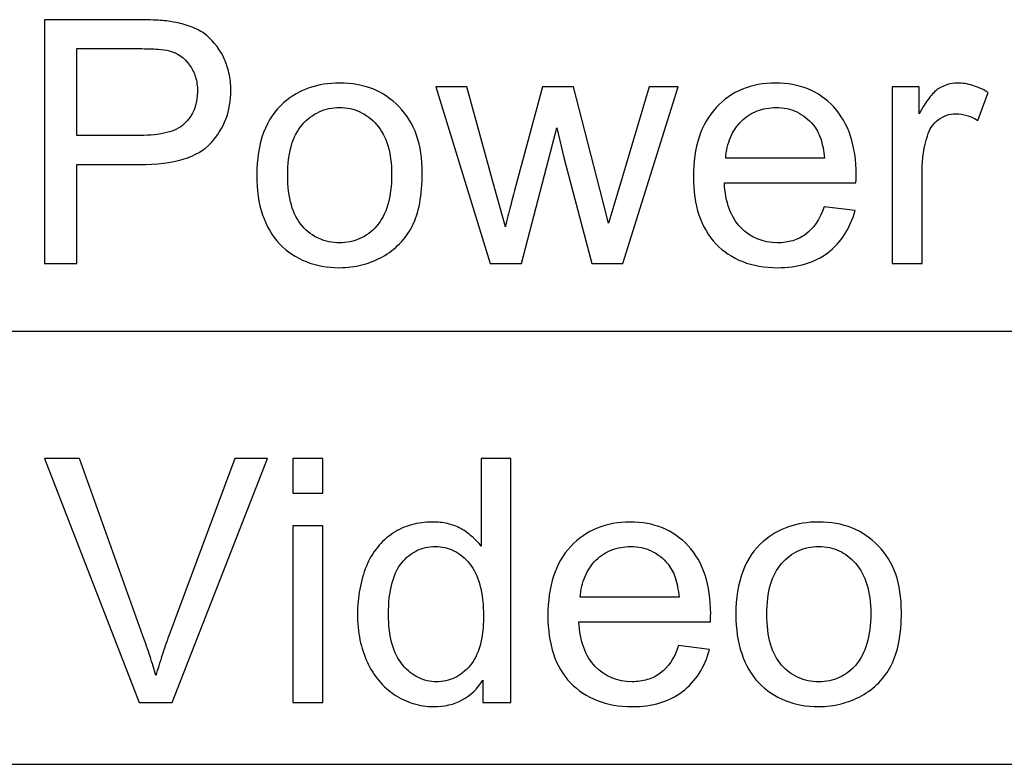
# Model space of a CAD drawing. Extents: x -26.9 to 25.8, y -19.2 to 15.2.
# Drawn here: x -22.4 to -21.5, y -18.4 to -17.7 of the extents above; entities that cross this region are included whole.
import ezdxf

# ---------------------------------------------------------------- set-up
doc = ezdxf.new("R2010")
doc.units = 0
doc.header["$MEASUREMENT"] = 0
doc.layers.add('LAYER_1', color=7, linetype='CONTINUOUS')

msp = doc.modelspace()

# ---------------------------------------------------------------- linework, layer by layer
at = {"layer": 'LAYER_1', "color": 250}
for points, knots in [([(-22.37091, -17.91447), (-22.37091, -17.91447), (-22.37091, -17.68714), (-22.37091, -17.68714), (-22.37091, -17.68714), (-22.37091, -17.68714), (-22.28519, -17.68714), (-22.28519, -17.68714), (-22.28519, -17.68714), (-22.27757, -17.68714), (-22.2709, -17.6873), (-22.26513, -17.68767), (-22.26513, -17.68767), (-22.25942, -17.68799), (-22.25455, -17.68857), (-22.25058, -17.68936), (-22.25058, -17.68936), (-22.24502, -17.69031), (-22.23989, -17.69164), (-22.23513, -17.69338), (-22.23513, -17.69338), (-22.23042, -17.69513), (-22.22613, -17.6973), (-22.22232, -17.69984), (-22.22232, -17.69984), (-22.21502, -17.70524), (-22.20899, -17.71254), (-22.20422, -17.72175), (-22.20422, -17.72175), (-22.202, -17.72651), (-22.20026, -17.73148), (-22.19904, -17.73672), (-22.19904, -17.73672), (-22.19787, -17.74191), (-22.19724, -17.74731), (-22.19724, -17.75286), (-22.19724, -17.75286), (-22.19724, -17.76255), (-22.19883, -17.77149), (-22.2019, -17.77974), (-22.2019, -17.77974), (-22.20502, -17.78795), (-22.20962, -17.79541), (-22.21565, -17.80207), (-22.21565, -17.80207), (-22.22804, -17.81541), (-22.25026, -17.82208), (-22.28233, -17.82208), (-22.28233, -17.82208), (-22.28233, -17.82208), (-22.34075, -17.82208), (-22.34075, -17.82208), (-22.34075, -17.82208), (-22.34075, -17.82208), (-22.34075, -17.91447), (-22.34075, -17.91447), (-22.34075, -17.91447), (-22.34075, -17.91447), (-22.37091, -17.91447), (-22.37091, -17.91447)], [0, 0, 0, 0, 0.0625, 0.0625, 0.0625, 0.0625, 0.125, 0.125, 0.125, 0.125, 0.1875, 0.1875, 0.1875, 0.1875, 0.25, 0.25, 0.25, 0.25, 0.3125, 0.3125, 0.3125, 0.3125, 0.375, 0.375, 0.375, 0.375, 0.4375, 0.4375, 0.4375, 0.4375, 0.5, 0.5, 0.5, 0.5, 0.5625, 0.5625, 0.5625, 0.5625, 0.625, 0.625, 0.625, 0.625, 0.6875, 0.6875, 0.6875, 0.6875, 0.75, 0.75, 0.75, 0.75, 0.8125, 0.8125, 0.8125, 0.8125, 0.875, 0.875, 0.875, 0.875, 1, 1, 1, 1]), ([(-22.34075, -17.79509), (-22.34075, -17.79509), (-22.28201, -17.79509), (-22.28201, -17.79509), (-22.28201, -17.79509), (-22.27233, -17.79509), (-22.26402, -17.79419), (-22.25709, -17.79244), (-22.25709, -17.79244), (-22.25016, -17.79064), (-22.24471, -17.78795), (-22.24074, -17.78429), (-22.24074, -17.78429), (-22.23248, -17.77699), (-22.22835, -17.76683), (-22.22835, -17.75381), (-22.22835, -17.75381), (-22.22835, -17.74905), (-22.22899, -17.74461), (-22.23021, -17.74053), (-22.23021, -17.74053), (-22.23148, -17.73641), (-22.23328, -17.7327), (-22.23566, -17.72937), (-22.23566, -17.72937), (-22.24042, -17.7227), (-22.24677, -17.71825), (-22.25471, -17.71603), (-22.25471, -17.71603), (-22.25725, -17.7154), (-22.26085, -17.71492), (-22.26545, -17.7146), (-22.26545, -17.7146), (-22.27011, -17.71429), (-22.27582, -17.71413), (-22.28265, -17.71413), (-22.28265, -17.71413), (-22.28265, -17.71413), (-22.34075, -17.71413), (-22.34075, -17.71413), (-22.34075, -17.71413), (-22.34075, -17.71413), (-22.34075, -17.79509), (-22.34075, -17.79509)], [0, 0, 0, 0, 0.083333, 0.083333, 0.083333, 0.083333, 0.166667, 0.166667, 0.166667, 0.166667, 0.25, 0.25, 0.25, 0.25, 0.333333, 0.333333, 0.333333, 0.333333, 0.416667, 0.416667, 0.416667, 0.416667, 0.5, 0.5, 0.5, 0.5, 0.583333, 0.583333, 0.583333, 0.583333, 0.666667, 0.666667, 0.666667, 0.666667, 0.75, 0.75, 0.75, 0.75, 0.833333, 0.833333, 0.833333, 0.833333, 1, 1, 1, 1]), ([(-22.17311, -17.83224), (-22.17311, -17.817), (-22.171, -17.80366), (-22.16671, -17.79229), (-22.16671, -17.79229), (-22.16248, -17.78096), (-22.15613, -17.77159), (-22.14771, -17.76429), (-22.14771, -17.76429), (-22.14057, -17.75826), (-22.13268, -17.75371), (-22.12411, -17.75069), (-22.12411, -17.75069), (-22.11549, -17.74768), (-22.10612, -17.74619), (-22.09596, -17.74619), (-22.09596, -17.74619), (-22.08453, -17.74619), (-22.07421, -17.74805), (-22.06495, -17.7517), (-22.06495, -17.7517), (-22.05574, -17.7554), (-22.04754, -17.76096), (-22.0404, -17.76842), (-22.0404, -17.76842), (-22.03309, -17.77572), (-22.0277, -17.78451), (-22.0241, -17.79477), (-22.0241, -17.79477), (-22.02055, -17.80504), (-22.01881, -17.81668), (-22.01881, -17.8297), (-22.01881, -17.8297), (-22.01881, -17.84033), (-22.0196, -17.84986), (-22.02119, -17.85822), (-22.02119, -17.85822), (-22.02278, -17.86663), (-22.02516, -17.87383), (-22.02833, -17.87986), (-22.02833, -17.87986), (-22.03151, -17.88589), (-22.03537, -17.89129), (-22.03997, -17.896), (-22.03997, -17.896), (-22.04458, -17.90076), (-22.04992, -17.90479), (-22.05595, -17.90812), (-22.05595, -17.90812), (-22.06215, -17.91145), (-22.0685, -17.91399), (-22.07511, -17.91569), (-22.07511, -17.91569), (-22.08173, -17.91743), (-22.08866, -17.91828), (-22.09596, -17.91828), (-22.09596, -17.91828), (-22.10739, -17.91828), (-22.11776, -17.91638), (-22.12713, -17.91262), (-22.12713, -17.91262), (-22.13644, -17.90891), (-22.1447, -17.90336), (-22.15184, -17.89605), (-22.15184, -17.89605), (-22.15882, -17.88859), (-22.16412, -17.87954), (-22.16771, -17.86891), (-22.16771, -17.86891), (-22.17131, -17.85827), (-22.17311, -17.84605), (-22.17311, -17.83224)], [0, 0, 0, 0, 0.052632, 0.052632, 0.052632, 0.052632, 0.105263, 0.105263, 0.105263, 0.105263, 0.157895, 0.157895, 0.157895, 0.157895, 0.210526, 0.210526, 0.210526, 0.210526, 0.263158, 0.263158, 0.263158, 0.263158, 0.315789, 0.315789, 0.315789, 0.315789, 0.368421, 0.368421, 0.368421, 0.368421, 0.421053, 0.421053, 0.421053, 0.421053, 0.473684, 0.473684, 0.473684, 0.473684, 0.526316, 0.526316, 0.526316, 0.526316, 0.578947, 0.578947, 0.578947, 0.578947, 0.631579, 0.631579, 0.631579, 0.631579, 0.684211, 0.684211, 0.684211, 0.684211, 0.736842, 0.736842, 0.736842, 0.736842, 0.789474, 0.789474, 0.789474, 0.789474, 0.842105, 0.842105, 0.842105, 0.842105, 0.894737, 0.894737, 0.894737, 0.894737, 1, 1, 1, 1]), ([(-21.95562, -17.91447), (-21.95562, -17.91447), (-22.00611, -17.74969), (-22.00611, -17.74969), (-22.00611, -17.74969), (-22.00611, -17.74969), (-21.97721, -17.74969), (-21.97721, -17.74969), (-21.97721, -17.74969), (-21.97721, -17.74969), (-21.95118, -17.84494), (-21.95118, -17.84494), (-21.95118, -17.84494), (-21.95118, -17.84494), (-21.94134, -17.88018), (-21.94134, -17.88018), (-21.94134, -17.88018), (-21.94118, -17.87923), (-21.94038, -17.87595), (-21.93896, -17.87034), (-21.93896, -17.87034), (-21.93753, -17.86473), (-21.93546, -17.85668), (-21.93276, -17.84621), (-21.93276, -17.84621), (-21.93276, -17.84621), (-21.90673, -17.74969), (-21.90673, -17.74969), (-21.90673, -17.74969), (-21.90673, -17.74969), (-21.87784, -17.74969), (-21.87784, -17.74969), (-21.87784, -17.74969), (-21.87784, -17.74969), (-21.85339, -17.84525), (-21.85339, -17.84525), (-21.85339, -17.84525), (-21.85339, -17.84525), (-21.84513, -17.87669), (-21.84513, -17.87669), (-21.84513, -17.87669), (-21.84513, -17.87669), (-21.83561, -17.84494), (-21.83561, -17.84494), (-21.83561, -17.84494), (-21.83561, -17.84494), (-21.80735, -17.74969), (-21.80735, -17.74969), (-21.80735, -17.74969), (-21.80735, -17.74969), (-21.78036, -17.74969), (-21.78036, -17.74969), (-21.78036, -17.74969), (-21.78036, -17.74969), (-21.8318, -17.91447), (-21.8318, -17.91447), (-21.8318, -17.91447), (-21.8318, -17.91447), (-21.86069, -17.91447), (-21.86069, -17.91447), (-21.86069, -17.91447), (-21.86069, -17.91447), (-21.88673, -17.81573), (-21.88673, -17.81573), (-21.88673, -17.81573), (-21.88673, -17.81573), (-21.89339, -17.78779), (-21.89339, -17.78779), (-21.89339, -17.78779), (-21.89339, -17.78779), (-21.92641, -17.91447), (-21.92641, -17.91447), (-21.92641, -17.91447), (-21.92641, -17.91447), (-21.95562, -17.91447), (-21.95562, -17.91447)], [0, 0, 0, 0, 0.05, 0.05, 0.05, 0.05, 0.1, 0.1, 0.1, 0.1, 0.15, 0.15, 0.15, 0.15, 0.2, 0.2, 0.2, 0.2, 0.25, 0.25, 0.25, 0.25, 0.3, 0.3, 0.3, 0.3, 0.35, 0.35, 0.35, 0.35, 0.4, 0.4, 0.4, 0.4, 0.45, 0.45, 0.45, 0.45, 0.5, 0.5, 0.5, 0.5, 0.55, 0.55, 0.55, 0.55, 0.6, 0.6, 0.6, 0.6, 0.65, 0.65, 0.65, 0.65, 0.7, 0.7, 0.7, 0.7, 0.75, 0.75, 0.75, 0.75, 0.8, 0.8, 0.8, 0.8, 0.85, 0.85, 0.85, 0.85, 0.9, 0.9, 0.9, 0.9, 1, 1, 1, 1]), ([(-21.64415, -17.86145), (-21.64415, -17.86145), (-21.61526, -17.86494), (-21.61526, -17.86494), (-21.61526, -17.86494), (-21.61764, -17.87335), (-21.62092, -17.88081), (-21.6251, -17.88738), (-21.6251, -17.88738), (-21.62928, -17.89389), (-21.63447, -17.89955), (-21.64066, -17.90431), (-21.64066, -17.90431), (-21.64685, -17.90891), (-21.65384, -17.91241), (-21.66167, -17.91473), (-21.66167, -17.91473), (-21.66945, -17.91712), (-21.67812, -17.91828), (-21.68765, -17.91828), (-21.68765, -17.91828), (-21.69971, -17.91828), (-21.71051, -17.91638), (-21.72009, -17.91262), (-21.72009, -17.91262), (-21.72961, -17.90891), (-21.73797, -17.90336), (-21.74512, -17.89605), (-21.74512, -17.89605), (-21.7521, -17.88859), (-21.75734, -17.87965), (-21.76083, -17.86917), (-21.76083, -17.86917), (-21.76433, -17.85875), (-21.76607, -17.84684), (-21.76607, -17.83351), (-21.76607, -17.83351), (-21.76607, -17.8197), (-21.76433, -17.80742), (-21.76078, -17.79662), (-21.76078, -17.79662), (-21.75729, -17.78588), (-21.75194, -17.77667), (-21.7448, -17.76905), (-21.7448, -17.76905), (-21.73766, -17.76143), (-21.72945, -17.75572), (-21.72025, -17.75191), (-21.72025, -17.75191), (-21.71099, -17.7481), (-21.70067, -17.74619), (-21.68924, -17.74619), (-21.68924, -17.74619), (-21.67828, -17.74619), (-21.66828, -17.74805), (-21.65929, -17.7517), (-21.65929, -17.7517), (-21.65024, -17.7554), (-21.64225, -17.76096), (-21.63526, -17.76842), (-21.63526, -17.76842), (-21.62828, -17.77604), (-21.62304, -17.78509), (-21.61955, -17.79562), (-21.61955, -17.79562), (-21.61605, -17.8062), (-21.61431, -17.81827), (-21.61431, -17.83192), (-21.61431, -17.83192), (-21.61431, -17.83271), (-21.61431, -17.83372), (-21.61436, -17.83499), (-21.61436, -17.83499), (-21.61436, -17.83621), (-21.61447, -17.83763), (-21.61462, -17.83922), (-21.61462, -17.83922), (-21.61462, -17.83922), (-21.73718, -17.83922), (-21.73718, -17.83922), (-21.73718, -17.83922), (-21.7367, -17.84827), (-21.73517, -17.85626), (-21.73263, -17.86325), (-21.73263, -17.86325), (-21.73009, -17.87018), (-21.72654, -17.87605), (-21.72194, -17.88081), (-21.72194, -17.88081), (-21.71273, -17.89034), (-21.7013, -17.8951), (-21.68765, -17.8951), (-21.68765, -17.8951), (-21.68257, -17.8951), (-21.67781, -17.89447), (-21.67342, -17.89314), (-21.67342, -17.89314), (-21.66897, -17.89187), (-21.66495, -17.88986), (-21.6613, -17.88716), (-21.6613, -17.88716), (-21.65399, -17.88177), (-21.64828, -17.87319), (-21.64415, -17.86145)], [0, 0, 0, 0, 0.037037, 0.037037, 0.037037, 0.037037, 0.074074, 0.074074, 0.074074, 0.074074, 0.111111, 0.111111, 0.111111, 0.111111, 0.148148, 0.148148, 0.148148, 0.148148, 0.185185, 0.185185, 0.185185, 0.185185, 0.222222, 0.222222, 0.222222, 0.222222, 0.259259, 0.259259, 0.259259, 0.259259, 0.296296, 0.296296, 0.296296, 0.296296, 0.333333, 0.333333, 0.333333, 0.333333, 0.37037, 0.37037, 0.37037, 0.37037, 0.407407, 0.407407, 0.407407, 0.407407, 0.444444, 0.444444, 0.444444, 0.444444, 0.481481, 0.481481, 0.481481, 0.481481, 0.518519, 0.518519, 0.518519, 0.518519, 0.555556, 0.555556, 0.555556, 0.555556, 0.592593, 0.592593, 0.592593, 0.592593, 0.62963, 0.62963, 0.62963, 0.62963, 0.666667, 0.666667, 0.666667, 0.666667, 0.703704, 0.703704, 0.703704, 0.703704, 0.740741, 0.740741, 0.740741, 0.740741, 0.777778, 0.777778, 0.777778, 0.777778, 0.814815, 0.814815, 0.814815, 0.814815, 0.851852, 0.851852, 0.851852, 0.851852, 0.888889, 0.888889, 0.888889, 0.888889, 0.925926, 0.925926, 0.925926, 0.925926, 1, 1, 1, 1]), ([(-21.58065, -17.91447), (-21.58065, -17.91447), (-21.58065, -17.74969), (-21.58065, -17.74969), (-21.58065, -17.74969), (-21.58065, -17.74969), (-21.55557, -17.74969), (-21.55557, -17.74969), (-21.55557, -17.74969), (-21.55557, -17.74969), (-21.55557, -17.77477), (-21.55557, -17.77477), (-21.55557, -17.77477), (-21.55239, -17.7689), (-21.54933, -17.76403), (-21.54631, -17.76022), (-21.54631, -17.76022), (-21.54335, -17.75635), (-21.54049, -17.7535), (-21.53779, -17.75159), (-21.53779, -17.75159), (-21.53509, -17.74985), (-21.53223, -17.74852), (-21.52927, -17.74757), (-21.52927, -17.74757), (-21.52625, -17.74667), (-21.52318, -17.74619), (-21.52001, -17.74619), (-21.52001, -17.74619), (-21.51525, -17.74619), (-21.51048, -17.74694), (-21.50567, -17.74836), (-21.50567, -17.74836), (-21.50091, -17.74985), (-21.49604, -17.75207), (-21.49112, -17.75508), (-21.49112, -17.75508), (-21.49112, -17.75508), (-21.50096, -17.78112), (-21.50096, -17.78112), (-21.50096, -17.78112), (-21.50429, -17.77906), (-21.50763, -17.77747), (-21.51101, -17.77641), (-21.51101, -17.77641), (-21.51435, -17.7753), (-21.51779, -17.77477), (-21.52128, -17.77477), (-21.52128, -17.77477), (-21.5243, -17.77477), (-21.52715, -17.77525), (-21.52991, -17.7762), (-21.52991, -17.7762), (-21.5326, -17.77715), (-21.53525, -17.77858), (-21.53779, -17.78048), (-21.53779, -17.78048), (-21.54017, -17.78223), (-21.54223, -17.78435), (-21.54393, -17.78689), (-21.54393, -17.78689), (-21.54567, -17.78943), (-21.547, -17.79239), (-21.54795, -17.79572), (-21.54795, -17.79572), (-21.55112, -17.80557), (-21.55271, -17.81636), (-21.55271, -17.82811), (-21.55271, -17.82811), (-21.55271, -17.82811), (-21.55271, -17.91447), (-21.55271, -17.91447), (-21.55271, -17.91447), (-21.55271, -17.91447), (-21.58065, -17.91447), (-21.58065, -17.91447)], [0, 0, 0, 0, 0.05, 0.05, 0.05, 0.05, 0.1, 0.1, 0.1, 0.1, 0.15, 0.15, 0.15, 0.15, 0.2, 0.2, 0.2, 0.2, 0.25, 0.25, 0.25, 0.25, 0.3, 0.3, 0.3, 0.3, 0.35, 0.35, 0.35, 0.35, 0.4, 0.4, 0.4, 0.4, 0.45, 0.45, 0.45, 0.45, 0.5, 0.5, 0.5, 0.5, 0.55, 0.55, 0.55, 0.55, 0.6, 0.6, 0.6, 0.6, 0.65, 0.65, 0.65, 0.65, 0.7, 0.7, 0.7, 0.7, 0.75, 0.75, 0.75, 0.75, 0.8, 0.8, 0.8, 0.8, 0.85, 0.85, 0.85, 0.85, 0.9, 0.9, 0.9, 0.9, 1, 1, 1, 1]), ([(-22.14422, -17.83224), (-22.14422, -17.84271), (-22.14311, -17.85192), (-22.14083, -17.85981), (-22.14083, -17.85981), (-22.13861, -17.86774), (-22.13517, -17.87431), (-22.13057, -17.87954), (-22.13057, -17.87954), (-22.12596, -17.88478), (-22.12072, -17.8887), (-22.1149, -17.89124), (-22.1149, -17.89124), (-22.10914, -17.89383), (-22.10279, -17.8951), (-22.09596, -17.8951), (-22.09596, -17.8951), (-22.08897, -17.8951), (-22.08262, -17.89383), (-22.07686, -17.89124), (-22.07686, -17.89124), (-22.07114, -17.8887), (-22.06596, -17.88478), (-22.06135, -17.87954), (-22.06135, -17.87954), (-22.05675, -17.87415), (-22.05326, -17.86748), (-22.05093, -17.85944), (-22.05093, -17.85944), (-22.04855, -17.85145), (-22.04738, -17.84208), (-22.04738, -17.83128), (-22.04738, -17.83128), (-22.04738, -17.82112), (-22.04855, -17.81218), (-22.05093, -17.8044), (-22.05093, -17.8044), (-22.05326, -17.79668), (-22.05675, -17.79017), (-22.06135, -17.78493), (-22.06135, -17.78493), (-22.06596, -17.77969), (-22.07114, -17.77572), (-22.07686, -17.77308), (-22.07686, -17.77308), (-22.08262, -17.77038), (-22.08897, -17.76905), (-22.09596, -17.76905), (-22.09596, -17.76905), (-22.10279, -17.76905), (-22.10914, -17.77038), (-22.1149, -17.77308), (-22.1149, -17.77308), (-22.12072, -17.77572), (-22.12596, -17.77969), (-22.13057, -17.78493), (-22.13057, -17.78493), (-22.13517, -17.79017), (-22.13861, -17.79668), (-22.14083, -17.80451), (-22.14083, -17.80451), (-22.14311, -17.81239), (-22.14422, -17.8216), (-22.14422, -17.83224)], [0, 0, 0, 0, 0.058824, 0.058824, 0.058824, 0.058824, 0.117647, 0.117647, 0.117647, 0.117647, 0.176471, 0.176471, 0.176471, 0.176471, 0.235294, 0.235294, 0.235294, 0.235294, 0.294118, 0.294118, 0.294118, 0.294118, 0.352941, 0.352941, 0.352941, 0.352941, 0.411765, 0.411765, 0.411765, 0.411765, 0.470588, 0.470588, 0.470588, 0.470588, 0.529412, 0.529412, 0.529412, 0.529412, 0.588235, 0.588235, 0.588235, 0.588235, 0.647059, 0.647059, 0.647059, 0.647059, 0.705882, 0.705882, 0.705882, 0.705882, 0.764706, 0.764706, 0.764706, 0.764706, 0.823529, 0.823529, 0.823529, 0.823529, 0.882353, 0.882353, 0.882353, 0.882353, 1, 1, 1, 1]), ([(-21.73591, -17.81636), (-21.73591, -17.81636), (-21.64383, -17.81636), (-21.64383, -17.81636), (-21.64383, -17.81636), (-21.64447, -17.80938), (-21.64563, -17.80329), (-21.64738, -17.79805), (-21.64738, -17.79805), (-21.64913, -17.79287), (-21.65145, -17.78858), (-21.65431, -17.78525), (-21.65431, -17.78525), (-21.65876, -17.77985), (-21.66389, -17.77578), (-21.66971, -17.77308), (-21.66971, -17.77308), (-21.67553, -17.77038), (-21.68193, -17.76905), (-21.68892, -17.76905), (-21.68892, -17.76905), (-21.69527, -17.76905), (-21.70114, -17.77011), (-21.70654, -17.77218), (-21.70654, -17.77218), (-21.71194, -17.77429), (-21.71686, -17.77747), (-21.7213, -17.78175), (-21.7213, -17.78175), (-21.72559, -17.78604), (-21.72898, -17.79112), (-21.73146, -17.79689), (-21.73146, -17.79689), (-21.73395, -17.80271), (-21.73543, -17.80922), (-21.73591, -17.81636)], [0, 0, 0, 0, 0.1, 0.1, 0.1, 0.1, 0.2, 0.2, 0.2, 0.2, 0.3, 0.3, 0.3, 0.3, 0.4, 0.4, 0.4, 0.4, 0.5, 0.5, 0.5, 0.5, 0.6, 0.6, 0.6, 0.6, 0.7, 0.7, 0.7, 0.7, 0.8, 0.8, 0.8, 0.8, 1, 1, 1, 1]), ([(-22.28269, -18.32363), (-22.28269, -18.32363), (-22.37096, -18.0963), (-22.37096, -18.0963), (-22.37096, -18.0963), (-22.37096, -18.0963), (-22.33826, -18.0963), (-22.33826, -18.0963), (-22.33826, -18.0963), (-22.33826, -18.0963), (-22.2792, -18.2614), (-22.2792, -18.2614), (-22.2792, -18.2614), (-22.27682, -18.26807), (-22.2746, -18.27447), (-22.27259, -18.28066), (-22.27259, -18.28066), (-22.27052, -18.28685), (-22.26872, -18.29283), (-22.26714, -18.29855), (-22.26714, -18.29855), (-22.26539, -18.29236), (-22.26349, -18.28616), (-22.26148, -18.27997), (-22.26148, -18.27997), (-22.25941, -18.27378), (-22.25729, -18.26759), (-22.25507, -18.2614), (-22.25507, -18.2614), (-22.25507, -18.2614), (-22.19348, -18.0963), (-22.19348, -18.0963), (-22.19348, -18.0963), (-22.19348, -18.0963), (-22.163, -18.0963), (-22.163, -18.0963), (-22.163, -18.0963), (-22.163, -18.0963), (-22.2519, -18.32363), (-22.2519, -18.32363), (-22.2519, -18.32363), (-22.2519, -18.32363), (-22.28269, -18.32363), (-22.28269, -18.32363)], [0, 0, 0, 0, 0.083333, 0.083333, 0.083333, 0.083333, 0.166667, 0.166667, 0.166667, 0.166667, 0.25, 0.25, 0.25, 0.25, 0.333333, 0.333333, 0.333333, 0.333333, 0.416667, 0.416667, 0.416667, 0.416667, 0.5, 0.5, 0.5, 0.5, 0.583333, 0.583333, 0.583333, 0.583333, 0.666667, 0.666667, 0.666667, 0.666667, 0.75, 0.75, 0.75, 0.75, 0.833333, 0.833333, 0.833333, 0.833333, 1, 1, 1, 1]), ([(-22.1395, -18.12837), (-22.1395, -18.12837), (-22.1395, -18.0963), (-22.1395, -18.0963), (-22.1395, -18.0963), (-22.1395, -18.0963), (-22.11156, -18.0963), (-22.11156, -18.0963), (-22.11156, -18.0963), (-22.11156, -18.0963), (-22.11156, -18.12837), (-22.11156, -18.12837), (-22.11156, -18.12837), (-22.11156, -18.12837), (-22.1395, -18.12837), (-22.1395, -18.12837)], [0, 0, 0, 0, 0.2, 0.2, 0.2, 0.2, 0.4, 0.4, 0.4, 0.4, 0.6, 0.6, 0.6, 0.6, 1, 1, 1, 1]), ([(-21.96233, -18.32363), (-21.96233, -18.32363), (-21.96233, -18.30267), (-21.96233, -18.30267), (-21.96233, -18.30267), (-21.96741, -18.31093), (-21.97382, -18.31712), (-21.98154, -18.32125), (-21.98154, -18.32125), (-21.98927, -18.32538), (-21.99821, -18.32744), (-22.00837, -18.32744), (-22.00837, -18.32744), (-22.01488, -18.32744), (-22.02113, -18.32649), (-22.02716, -18.32464), (-22.02716, -18.32464), (-22.03319, -18.32273), (-22.03901, -18.31998), (-22.04457, -18.31633), (-22.04457, -18.31633), (-22.04996, -18.31283), (-22.05478, -18.30855), (-22.05907, -18.30352), (-22.05907, -18.30352), (-22.0633, -18.29844), (-22.06695, -18.29267), (-22.06997, -18.28616), (-22.06997, -18.28616), (-22.07298, -18.27966), (-22.07526, -18.27267), (-22.07685, -18.26521), (-22.07685, -18.26521), (-22.07838, -18.25775), (-22.07917, -18.24981), (-22.07917, -18.2414), (-22.07917, -18.2414), (-22.07917, -18.23314), (-22.07849, -18.22526), (-22.07706, -18.2178), (-22.07706, -18.2178), (-22.07568, -18.21034), (-22.07362, -18.2033), (-22.07092, -18.19663), (-22.07092, -18.19663), (-22.06822, -18.18996), (-22.06478, -18.18409), (-22.06065, -18.17896), (-22.06065, -18.17896), (-22.05653, -18.17388), (-22.05171, -18.16948), (-22.04615, -18.16583), (-22.04615, -18.16583), (-22.04076, -18.16234), (-22.03499, -18.15969), (-22.0288, -18.15795), (-22.0288, -18.15795), (-22.02266, -18.1562), (-22.01615, -18.15535), (-22.00932, -18.15535), (-22.00932, -18.15535), (-22.0044, -18.15535), (-21.99975, -18.15583), (-21.9953, -18.15684), (-21.9953, -18.15684), (-21.99091, -18.15779), (-21.98678, -18.15932), (-21.98297, -18.16139), (-21.98297, -18.16139), (-21.97916, -18.16361), (-21.97567, -18.1661), (-21.97249, -18.1688), (-21.97249, -18.1688), (-21.96932, -18.17155), (-21.96646, -18.17456), (-21.96392, -18.1779), (-21.96392, -18.1779), (-21.96392, -18.1779), (-21.96392, -18.0963), (-21.96392, -18.0963), (-21.96392, -18.0963), (-21.96392, -18.0963), (-21.9363, -18.0963), (-21.9363, -18.0963), (-21.9363, -18.0963), (-21.9363, -18.0963), (-21.9363, -18.32363), (-21.9363, -18.32363), (-21.9363, -18.32363), (-21.9363, -18.32363), (-21.96233, -18.32363), (-21.96233, -18.32363)], [0, 0, 0, 0, 0.041667, 0.041667, 0.041667, 0.041667, 0.083333, 0.083333, 0.083333, 0.083333, 0.125, 0.125, 0.125, 0.125, 0.166667, 0.166667, 0.166667, 0.166667, 0.208333, 0.208333, 0.208333, 0.208333, 0.25, 0.25, 0.25, 0.25, 0.291667, 0.291667, 0.291667, 0.291667, 0.333333, 0.333333, 0.333333, 0.333333, 0.375, 0.375, 0.375, 0.375, 0.416667, 0.416667, 0.416667, 0.416667, 0.458333, 0.458333, 0.458333, 0.458333, 0.5, 0.5, 0.5, 0.5, 0.541667, 0.541667, 0.541667, 0.541667, 0.583333, 0.583333, 0.583333, 0.583333, 0.625, 0.625, 0.625, 0.625, 0.666667, 0.666667, 0.666667, 0.666667, 0.708333, 0.708333, 0.708333, 0.708333, 0.75, 0.75, 0.75, 0.75, 0.791667, 0.791667, 0.791667, 0.791667, 0.833333, 0.833333, 0.833333, 0.833333, 0.875, 0.875, 0.875, 0.875, 0.916667, 0.916667, 0.916667, 0.916667, 1, 1, 1, 1]), ([(-21.77977, -18.27061), (-21.77977, -18.27061), (-21.75088, -18.2741), (-21.75088, -18.2741), (-21.75088, -18.2741), (-21.75326, -18.28251), (-21.75654, -18.28997), (-21.76072, -18.29654), (-21.76072, -18.29654), (-21.7649, -18.30305), (-21.77009, -18.30871), (-21.77628, -18.31347), (-21.77628, -18.31347), (-21.78247, -18.31807), (-21.78946, -18.32157), (-21.79729, -18.32389), (-21.79729, -18.32389), (-21.80507, -18.32628), (-21.81374, -18.32744), (-21.82327, -18.32744), (-21.82327, -18.32744), (-21.83533, -18.32744), (-21.84613, -18.32554), (-21.85571, -18.32178), (-21.85571, -18.32178), (-21.86523, -18.31807), (-21.87359, -18.31252), (-21.88074, -18.30521), (-21.88074, -18.30521), (-21.88772, -18.29775), (-21.89296, -18.28881), (-21.89645, -18.27833), (-21.89645, -18.27833), (-21.89995, -18.26791), (-21.90169, -18.256), (-21.90169, -18.24267), (-21.90169, -18.24267), (-21.90169, -18.22886), (-21.89995, -18.21658), (-21.8964, -18.20578), (-21.8964, -18.20578), (-21.89291, -18.19504), (-21.88756, -18.18583), (-21.88042, -18.17821), (-21.88042, -18.17821), (-21.87328, -18.17059), (-21.86507, -18.16488), (-21.85587, -18.16107), (-21.85587, -18.16107), (-21.84661, -18.15726), (-21.83629, -18.15535), (-21.82486, -18.15535), (-21.82486, -18.15535), (-21.8139, -18.15535), (-21.8039, -18.15721), (-21.79491, -18.16086), (-21.79491, -18.16086), (-21.78586, -18.16456), (-21.77787, -18.17012), (-21.77088, -18.17758), (-21.77088, -18.17758), (-21.7639, -18.1852), (-21.75866, -18.19425), (-21.75517, -18.20478), (-21.75517, -18.20478), (-21.75167, -18.21536), (-21.74993, -18.22743), (-21.74993, -18.24108), (-21.74993, -18.24108), (-21.74993, -18.24187), (-21.74993, -18.24288), (-21.74998, -18.24415), (-21.74998, -18.24415), (-21.74998, -18.24537), (-21.75009, -18.24679), (-21.75024, -18.24838), (-21.75024, -18.24838), (-21.75024, -18.24838), (-21.8728, -18.24838), (-21.8728, -18.24838), (-21.8728, -18.24838), (-21.87232, -18.25743), (-21.87079, -18.26542), (-21.86825, -18.27241), (-21.86825, -18.27241), (-21.86571, -18.27934), (-21.86216, -18.28521), (-21.85756, -18.28997), (-21.85756, -18.28997), (-21.84835, -18.2995), (-21.83692, -18.30426), (-21.82327, -18.30426), (-21.82327, -18.30426), (-21.81819, -18.30426), (-21.81343, -18.30363), (-21.80904, -18.3023), (-21.80904, -18.3023), (-21.80459, -18.30103), (-21.80057, -18.29902), (-21.79692, -18.29632), (-21.79692, -18.29632), (-21.78961, -18.29093), (-21.7839, -18.28235), (-21.77977, -18.27061)], [0, 0, 0, 0, 0.037037, 0.037037, 0.037037, 0.037037, 0.074074, 0.074074, 0.074074, 0.074074, 0.111111, 0.111111, 0.111111, 0.111111, 0.148148, 0.148148, 0.148148, 0.148148, 0.185185, 0.185185, 0.185185, 0.185185, 0.222222, 0.222222, 0.222222, 0.222222, 0.259259, 0.259259, 0.259259, 0.259259, 0.296296, 0.296296, 0.296296, 0.296296, 0.333333, 0.333333, 0.333333, 0.333333, 0.37037, 0.37037, 0.37037, 0.37037, 0.407407, 0.407407, 0.407407, 0.407407, 0.444444, 0.444444, 0.444444, 0.444444, 0.481481, 0.481481, 0.481481, 0.481481, 0.518519, 0.518519, 0.518519, 0.518519, 0.555556, 0.555556, 0.555556, 0.555556, 0.592593, 0.592593, 0.592593, 0.592593, 0.62963, 0.62963, 0.62963, 0.62963, 0.666667, 0.666667, 0.666667, 0.666667, 0.703704, 0.703704, 0.703704, 0.703704, 0.740741, 0.740741, 0.740741, 0.740741, 0.777778, 0.777778, 0.777778, 0.777778, 0.814815, 0.814815, 0.814815, 0.814815, 0.851852, 0.851852, 0.851852, 0.851852, 0.888889, 0.888889, 0.888889, 0.888889, 0.925926, 0.925926, 0.925926, 0.925926, 1, 1, 1, 1]), ([(-21.72643, -18.2414), (-21.72643, -18.22616), (-21.72432, -18.21282), (-21.72003, -18.20145), (-21.72003, -18.20145), (-21.7158, -18.19012), (-21.70945, -18.18075), (-21.70103, -18.17345), (-21.70103, -18.17345), (-21.69389, -18.16742), (-21.686, -18.16287), (-21.67743, -18.15985), (-21.67743, -18.15985), (-21.66881, -18.15684), (-21.65944, -18.15535), (-21.64928, -18.15535), (-21.64928, -18.15535), (-21.63785, -18.15535), (-21.62753, -18.15721), (-21.61827, -18.16086), (-21.61827, -18.16086), (-21.60906, -18.16456), (-21.60086, -18.17012), (-21.59372, -18.17758), (-21.59372, -18.17758), (-21.58641, -18.18488), (-21.58102, -18.19367), (-21.57742, -18.20393), (-21.57742, -18.20393), (-21.57387, -18.2142), (-21.57213, -18.22584), (-21.57213, -18.23886), (-21.57213, -18.23886), (-21.57213, -18.24949), (-21.57292, -18.25902), (-21.57451, -18.26738), (-21.57451, -18.26738), (-21.5761, -18.27579), (-21.57848, -18.28299), (-21.58165, -18.28902), (-21.58165, -18.28902), (-21.58483, -18.29505), (-21.58869, -18.30045), (-21.59329, -18.30516), (-21.59329, -18.30516), (-21.5979, -18.30992), (-21.60324, -18.31395), (-21.60927, -18.31728), (-21.60927, -18.31728), (-21.61547, -18.32061), (-21.62182, -18.32315), (-21.62843, -18.32485), (-21.62843, -18.32485), (-21.63505, -18.32659), (-21.64198, -18.32744), (-21.64928, -18.32744), (-21.64928, -18.32744), (-21.66071, -18.32744), (-21.67108, -18.32554), (-21.68045, -18.32178), (-21.68045, -18.32178), (-21.68976, -18.31807), (-21.69802, -18.31252), (-21.70516, -18.30521), (-21.70516, -18.30521), (-21.71214, -18.29775), (-21.71744, -18.2887), (-21.72103, -18.27807), (-21.72103, -18.27807), (-21.72463, -18.26743), (-21.72643, -18.25521), (-21.72643, -18.2414)], [0, 0, 0, 0, 0.052632, 0.052632, 0.052632, 0.052632, 0.105263, 0.105263, 0.105263, 0.105263, 0.157895, 0.157895, 0.157895, 0.157895, 0.210526, 0.210526, 0.210526, 0.210526, 0.263158, 0.263158, 0.263158, 0.263158, 0.315789, 0.315789, 0.315789, 0.315789, 0.368421, 0.368421, 0.368421, 0.368421, 0.421053, 0.421053, 0.421053, 0.421053, 0.473684, 0.473684, 0.473684, 0.473684, 0.526316, 0.526316, 0.526316, 0.526316, 0.578947, 0.578947, 0.578947, 0.578947, 0.631579, 0.631579, 0.631579, 0.631579, 0.684211, 0.684211, 0.684211, 0.684211, 0.736842, 0.736842, 0.736842, 0.736842, 0.789474, 0.789474, 0.789474, 0.789474, 0.842105, 0.842105, 0.842105, 0.842105, 0.894737, 0.894737, 0.894737, 0.894737, 1, 1, 1, 1]), ([(-22.1395, -18.32363), (-22.1395, -18.32363), (-22.1395, -18.15885), (-22.1395, -18.15885), (-22.1395, -18.15885), (-22.1395, -18.15885), (-22.11156, -18.15885), (-22.11156, -18.15885), (-22.11156, -18.15885), (-22.11156, -18.15885), (-22.11156, -18.32363), (-22.11156, -18.32363), (-22.11156, -18.32363), (-22.11156, -18.32363), (-22.1395, -18.32363), (-22.1395, -18.32363)], [0, 0, 0, 0, 0.2, 0.2, 0.2, 0.2, 0.4, 0.4, 0.4, 0.4, 0.6, 0.6, 0.6, 0.6, 1, 1, 1, 1]), ([(-22.05028, -18.2414), (-22.05028, -18.25203), (-22.04917, -18.26124), (-22.04695, -18.26907), (-22.04695, -18.26907), (-22.04473, -18.27696), (-22.04139, -18.28347), (-22.03695, -18.2887), (-22.03695, -18.2887), (-22.0325, -18.29394), (-22.02763, -18.29786), (-22.0224, -18.3004), (-22.0224, -18.3004), (-22.01716, -18.30299), (-22.01155, -18.30426), (-22.00551, -18.30426), (-22.00551, -18.30426), (-21.99948, -18.30426), (-21.99387, -18.30305), (-21.98863, -18.30061), (-21.98863, -18.30061), (-21.98345, -18.29818), (-21.97869, -18.29442), (-21.9744, -18.28934), (-21.9744, -18.28934), (-21.97027, -18.28442), (-21.9671, -18.27812), (-21.96493, -18.2705), (-21.96493, -18.2705), (-21.96281, -18.26288), (-21.9617, -18.25394), (-21.9617, -18.24362), (-21.9617, -18.24362), (-21.9617, -18.23235), (-21.96281, -18.22256), (-21.96498, -18.2143), (-21.96498, -18.2143), (-21.9672, -18.20605), (-21.97043, -18.19933), (-21.97472, -18.19409), (-21.97472, -18.19409), (-21.979, -18.18885), (-21.98382, -18.18488), (-21.98922, -18.18224), (-21.98922, -18.18224), (-21.99456, -18.17954), (-22.00043, -18.17821), (-22.00678, -18.17821), (-22.00678, -18.17821), (-22.01298, -18.17821), (-22.01869, -18.17948), (-22.02388, -18.18202), (-22.02388, -18.18202), (-22.02912, -18.18456), (-22.03377, -18.18837), (-22.0379, -18.19345), (-22.0379, -18.19345), (-22.04203, -18.19853), (-22.0451, -18.20504), (-22.04716, -18.21303), (-22.04716, -18.21303), (-22.04922, -18.22097), (-22.05028, -18.23044), (-22.05028, -18.2414)], [0, 0, 0, 0, 0.058824, 0.058824, 0.058824, 0.058824, 0.117647, 0.117647, 0.117647, 0.117647, 0.176471, 0.176471, 0.176471, 0.176471, 0.235294, 0.235294, 0.235294, 0.235294, 0.294118, 0.294118, 0.294118, 0.294118, 0.352941, 0.352941, 0.352941, 0.352941, 0.411765, 0.411765, 0.411765, 0.411765, 0.470588, 0.470588, 0.470588, 0.470588, 0.529412, 0.529412, 0.529412, 0.529412, 0.588235, 0.588235, 0.588235, 0.588235, 0.647059, 0.647059, 0.647059, 0.647059, 0.705882, 0.705882, 0.705882, 0.705882, 0.764706, 0.764706, 0.764706, 0.764706, 0.823529, 0.823529, 0.823529, 0.823529, 0.882353, 0.882353, 0.882353, 0.882353, 1, 1, 1, 1]), ([(-21.87153, -18.22552), (-21.87153, -18.22552), (-21.77945, -18.22552), (-21.77945, -18.22552), (-21.77945, -18.22552), (-21.78009, -18.21854), (-21.78125, -18.21245), (-21.783, -18.20721), (-21.783, -18.20721), (-21.78475, -18.20203), (-21.78707, -18.19774), (-21.78993, -18.19441), (-21.78993, -18.19441), (-21.79438, -18.18901), (-21.79951, -18.18494), (-21.80533, -18.18224), (-21.80533, -18.18224), (-21.81115, -18.17954), (-21.81755, -18.17821), (-21.82454, -18.17821), (-21.82454, -18.17821), (-21.83089, -18.17821), (-21.83676, -18.17927), (-21.84216, -18.18134), (-21.84216, -18.18134), (-21.84756, -18.18345), (-21.85248, -18.18663), (-21.85692, -18.19091), (-21.85692, -18.19091), (-21.86121, -18.1952), (-21.8646, -18.20028), (-21.86708, -18.20605), (-21.86708, -18.20605), (-21.86957, -18.21187), (-21.87105, -18.21838), (-21.87153, -18.22552)], [0, 0, 0, 0, 0.1, 0.1, 0.1, 0.1, 0.2, 0.2, 0.2, 0.2, 0.3, 0.3, 0.3, 0.3, 0.4, 0.4, 0.4, 0.4, 0.5, 0.5, 0.5, 0.5, 0.6, 0.6, 0.6, 0.6, 0.7, 0.7, 0.7, 0.7, 0.8, 0.8, 0.8, 0.8, 1, 1, 1, 1]), ([(-21.69754, -18.2414), (-21.69754, -18.25187), (-21.69643, -18.26108), (-21.69415, -18.26897), (-21.69415, -18.26897), (-21.69193, -18.2769), (-21.68849, -18.28347), (-21.68389, -18.2887), (-21.68389, -18.2887), (-21.67928, -18.29394), (-21.67404, -18.29786), (-21.66822, -18.3004), (-21.66822, -18.3004), (-21.66246, -18.30299), (-21.65611, -18.30426), (-21.64928, -18.30426), (-21.64928, -18.30426), (-21.64229, -18.30426), (-21.63594, -18.30299), (-21.63018, -18.3004), (-21.63018, -18.3004), (-21.62446, -18.29786), (-21.61928, -18.29394), (-21.61467, -18.2887), (-21.61467, -18.2887), (-21.61007, -18.28331), (-21.60658, -18.27664), (-21.60425, -18.2686), (-21.60425, -18.2686), (-21.60187, -18.26061), (-21.6007, -18.25124), (-21.6007, -18.24044), (-21.6007, -18.24044), (-21.6007, -18.23028), (-21.60187, -18.22134), (-21.60425, -18.21356), (-21.60425, -18.21356), (-21.60658, -18.20584), (-21.61007, -18.19933), (-21.61467, -18.19409), (-21.61467, -18.19409), (-21.61928, -18.18885), (-21.62446, -18.18488), (-21.63018, -18.18224), (-21.63018, -18.18224), (-21.63594, -18.17954), (-21.64229, -18.17821), (-21.64928, -18.17821), (-21.64928, -18.17821), (-21.65611, -18.17821), (-21.66246, -18.17954), (-21.66822, -18.18224), (-21.66822, -18.18224), (-21.67404, -18.18488), (-21.67928, -18.18885), (-21.68389, -18.19409), (-21.68389, -18.19409), (-21.68849, -18.19933), (-21.69193, -18.20584), (-21.69415, -18.21367), (-21.69415, -18.21367), (-21.69643, -18.22155), (-21.69754, -18.23076), (-21.69754, -18.2414)], [0, 0, 0, 0, 0.058824, 0.058824, 0.058824, 0.058824, 0.117647, 0.117647, 0.117647, 0.117647, 0.176471, 0.176471, 0.176471, 0.176471, 0.235294, 0.235294, 0.235294, 0.235294, 0.294118, 0.294118, 0.294118, 0.294118, 0.352941, 0.352941, 0.352941, 0.352941, 0.411765, 0.411765, 0.411765, 0.411765, 0.470588, 0.470588, 0.470588, 0.470588, 0.529412, 0.529412, 0.529412, 0.529412, 0.588235, 0.588235, 0.588235, 0.588235, 0.647059, 0.647059, 0.647059, 0.647059, 0.705882, 0.705882, 0.705882, 0.705882, 0.764706, 0.764706, 0.764706, 0.764706, 0.823529, 0.823529, 0.823529, 0.823529, 0.882353, 0.882353, 0.882353, 0.882353, 1, 1, 1, 1])]:
    msp.add_open_spline(points, degree=3, knots=knots, dxfattribs=at)
at = {"layer": 'LAYER_1'}
for points in [[(-26.89154, -17.9776), (-26.89154, -17.9776), (-12.70125, -17.9776), (-12.70125, -17.9776)], [(-26.89154, -18.3812), (-26.89154, -18.3812), (-12.70125, -18.3812), (-12.70125, -18.3812)]]:
    msp.add_open_spline(points, degree=3, dxfattribs=at)

doc.saveas('drawing.dxf')
